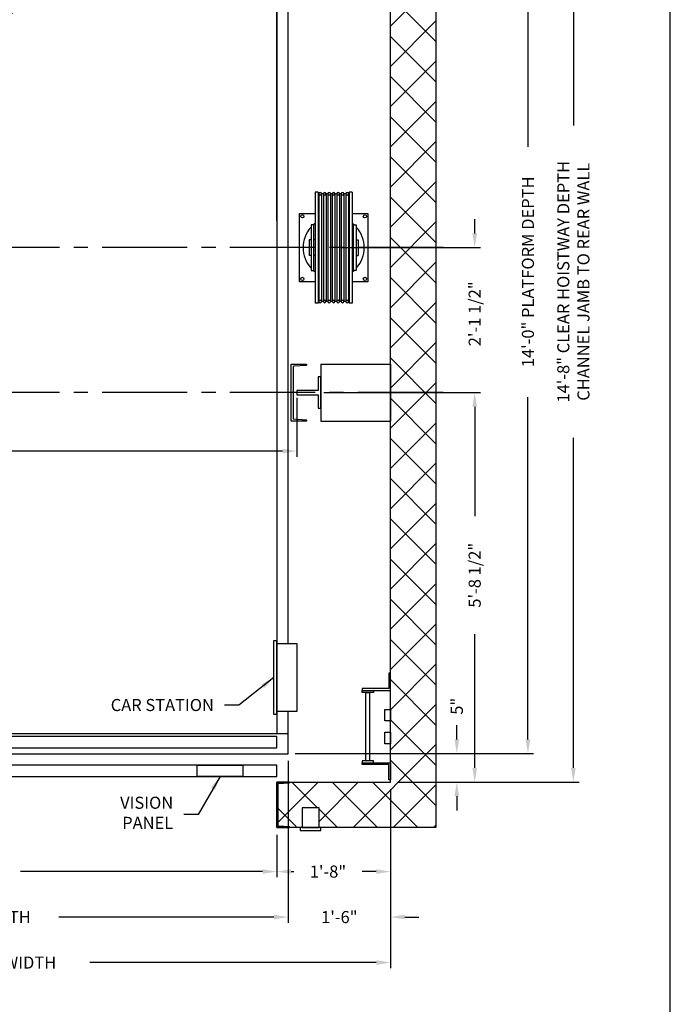
# Model space of a CAD drawing. Extents: x 1081 to 1602, y 255 to 929.
# Drawn here: x 1488 to 1602, y 412 to 585 of the extents above; entities that cross this region are included whole.
import ezdxf

# ---------------------------------------------------------------- set-up
doc = ezdxf.new("R2010")
doc.units = 0
doc.header["$LTSCALE"] = 80
doc.header["$MEASUREMENT"] = 0
doc.header["$PDMODE"] = 34
doc.linetypes.add('CENTER2', pattern=[1.125, 0.75, -0.125, 0.125, -0.125])
doc.layers.get('0').update_dxf_attribs({"linetype": 'CONTINUOUS'})
doc.layers.get('DEFPOINTS').update_dxf_attribs({"linetype": 'CONTINUOUS'})
doc.styles.add('ROMANS', font='ROMANS.SHX')
doc.dimstyles.new('MEI', dxfattribs={"dimtxt": 4.25, "dimasz": 5, "dimexe": 2, "dimexo": 2.5, "dimgap": 3.75, "dimtad": 0, "dimdec": 4, "dimzin": 3, "dimdsep": 46, "dimlunit": 4, "dimtxsty": 'ROMANS', "dimcen": 4.25, "dimadec": 0, "dimazin": 0, "dimtfac": 1, "dimtdec": 4, "dimtofl": 0, "dimtmove": 0, "dimatfit": 3, "dimfxl": 1, "dimfrac": 2, "dimtolj": 1, "dimtzin": 0, "dimarcsym": 0})

# ---------------------------------------------------------------- blocks, each defined once
blk = doc.blocks.new('*D15')
at = {"color": 0, "lineweight": -2, "transparency": 16777216}
for p, q in [((1412.99, 550.07), (1412.99, 588.48)), ((1415.49, 587.48), (1454.07, 587.48)), ((1530.49, 587.48), (1491.92, 587.48)), ((1532.99, 550.07), (1532.99, 588.48))]:
    blk.add_line(p, q, dxfattribs=at)
at = {"color": 0, "transparency": 16777216}
for points in [[(1415.49, 587.9), (1415.49, 587.07), (1412.99, 587.48)], [(1530.49, 587.9), (1530.49, 587.07), (1532.99, 587.48)]]:
    blk.add_solid(points, dxfattribs=at)
at = {"layer": 'DEFPOINTS', "color": 0, "transparency": 16777216}
for p in [(1532.99, 587.48), (1412.99, 548.82), (1532.99, 548.82)]:
    blk.add_point(p, dxfattribs=at)
at = {"color": 0, "transparency": 16777216, "insert": (1472.99, 587.48), "char_height": 2.125, "attachment_point": 5, "style": 'ROMANS'}
blk.add_mtext('\\A1;10\'-0" INSIDE CLEAR', dxfattribs=at)
blk = doc.blocks.new('*D16')
at = {"color": 0, "lineweight": -2, "transparency": 16777216}
for p, q in [((1552.99, 450.07), (1552.99, 434.58)), ((1532.99, 442.07), (1532.99, 434.58)), ((1535.49, 435.58), (1535.97, 435.58)), ((1550.49, 435.58), (1548.01, 435.58))]:
    blk.add_line(p, q, dxfattribs=at)
at = {"color": 0, "transparency": 16777216}
for points in [[(1535.49, 436), (1535.49, 435.17), (1532.99, 435.58)], [(1550.49, 436), (1550.49, 435.17), (1552.99, 435.58)]]:
    blk.add_solid(points, dxfattribs=at)
at = {"layer": 'DEFPOINTS', "color": 0, "transparency": 16777216}
for p in [(1552.99, 451.32), (1532.99, 443.32), (1532.99, 435.58)]:
    blk.add_point(p, dxfattribs=at)
at = {"color": 0, "transparency": 16777216, "insert": (1541.99, 435.58), "char_height": 2.125, "attachment_point": 5, "style": 'ROMANS'}
blk.add_mtext('\\A1;1\'-8"', dxfattribs=at)
blk = doc.blocks.new('*D17')
at = {"color": 0, "lineweight": -2, "transparency": 16777216}
for p, q in [((1392.99, 450.07), (1392.99, 418.58)), ((1552.99, 450.07), (1552.99, 418.58)), ((1395.49, 419.58), (1445.92, 419.58)), ((1550.49, 419.58), (1500.06, 419.58))]:
    blk.add_line(p, q, dxfattribs=at)
at = {"color": 0, "transparency": 16777216}
for points in [[(1395.49, 420), (1395.49, 419.17), (1392.99, 419.58)], [(1550.49, 420), (1550.49, 419.17), (1552.99, 419.58)]]:
    blk.add_solid(points, dxfattribs=at)
at = {"layer": 'DEFPOINTS', "color": 0, "transparency": 16777216}
for p in [(1392.99, 451.32), (1552.99, 451.32), (1552.99, 419.58)]:
    blk.add_point(p, dxfattribs=at)
at = {"color": 0, "transparency": 16777216, "insert": (1472.99, 419.58), "char_height": 2.125, "attachment_point": 5, "style": 'ROMANS'}
blk.add_mtext('\\A1;13\'-4" CLEAR HOISTWAY WIDTH', dxfattribs=at)
blk = doc.blocks.new('*D18')
at = {"color": 0, "lineweight": -2, "transparency": 16777216}
for p, q in [((1410.99, 455.07), (1410.99, 426.58)), ((1534.99, 455.07), (1534.99, 426.58)), ((1413.49, 427.58), (1451.38, 427.58)), ((1532.49, 427.58), (1494.6, 427.58))]:
    blk.add_line(p, q, dxfattribs=at)
at = {"color": 0, "transparency": 16777216}
for points in [[(1413.49, 428), (1413.49, 427.17), (1410.99, 427.58)], [(1532.49, 428), (1532.49, 427.17), (1534.99, 427.58)]]:
    blk.add_solid(points, dxfattribs=at)
at = {"layer": 'DEFPOINTS', "color": 0, "transparency": 16777216}
for p in [(1410.99, 456.32), (1534.99, 456.32), (1534.99, 427.58)]:
    blk.add_point(p, dxfattribs=at)
at = {"color": 0, "transparency": 16777216, "insert": (1472.99, 427.58), "char_height": 2.125, "attachment_point": 5, "style": 'ROMANS'}
blk.add_mtext('\\A1;10\'-4" PLATFORM WIDTH', dxfattribs=at)
blk = doc.blocks.new('*D19')
at = {"color": 0, "lineweight": -2, "transparency": 16777216}
for p, q in [((1409.49, 518.88), (1409.49, 508.54)), ((1536.49, 518.88), (1536.49, 508.54)), ((1411.99, 509.54), (1460.29, 509.54)), ((1533.99, 509.54), (1485.69, 509.54))]:
    blk.add_line(p, q, dxfattribs=at)
at = {"color": 0, "transparency": 16777216}
for points in [[(1411.99, 509.96), (1411.99, 509.12), (1409.49, 509.54)], [(1533.99, 509.96), (1533.99, 509.12), (1536.49, 509.54)]]:
    blk.add_solid(points, dxfattribs=at)
at = {"layer": 'DEFPOINTS', "color": 0, "transparency": 16777216}
for p in [(1409.49, 520.13), (1536.49, 520.13), (1536.49, 509.54)]:
    blk.add_point(p, dxfattribs=at)
at = {"color": 0, "transparency": 16777216, "insert": (1472.99, 509.54), "char_height": 2.125, "attachment_point": 5, "style": 'ROMANS'}
blk.add_mtext('\\A1;10\'-7" D.B.G.', dxfattribs=at)
blk = doc.blocks.new('SWING')
at = {"ltscale": 10}
for p, q in [((0.5, 0.5), (-12.5, 0.5)), ((-12.5, 0.5), (-12.5, 0)), ((0.5, 0), (-12.5, 0)), ((-12, 0), (-12, -3.5)), ((0, -3.5), (0, 0)), ((0.5, 0), (0.5, 0.5)), ((-12, -3.5), (0, -3.5))]:
    blk.add_line(p, q, dxfattribs=at)
blk = doc.blocks.new('*D7')
at = {"color": 0, "lineweight": -2, "transparency": 16777216}
for p, q in [((1412.99, 442.07), (1412.99, 434.58)), ((1532.99, 442.07), (1532.99, 434.58)), ((1415.49, 435.58), (1458.11, 435.58)), ((1530.49, 435.58), (1487.87, 435.58))]:
    blk.add_line(p, q, dxfattribs=at)
at = {"color": 0, "transparency": 16777216}
for points in [[(1415.49, 436), (1415.49, 435.17), (1412.99, 435.58)], [(1530.49, 436), (1530.49, 435.17), (1532.99, 435.58)]]:
    blk.add_solid(points, dxfattribs=at)
at = {"layer": 'DEFPOINTS', "color": 0, "transparency": 16777216}
for p in [(1412.99, 443.32), (1532.99, 443.32), (1532.99, 435.58)]:
    blk.add_point(p, dxfattribs=at)
at = {"color": 0, "transparency": 16777216, "insert": (1472.99, 435.58), "char_height": 2.125, "attachment_point": 5, "style": 'ROMANS'}
blk.add_mtext('\\A1;10\'-0" OPENING', dxfattribs=at)
blk = doc.blocks.new('*D8')
at = {"color": 0, "lineweight": -2, "transparency": 16777216}
for p, q in [((1536.24, 624.32), (1578.18, 624.32)), ((1577.18, 621.82), (1577.18, 563.07)), ((1577.18, 458.82), (1577.18, 519.04)), ((1536.24, 456.32), (1578.18, 456.32))]:
    blk.add_line(p, q, dxfattribs=at)
at = {"color": 0, "transparency": 16777216}
for points in [[(1576.77, 621.82), (1577.6, 621.82), (1577.18, 624.32)], [(1576.77, 458.82), (1577.6, 458.82), (1577.18, 456.32)]]:
    blk.add_solid(points, dxfattribs=at)
at = {"layer": 'DEFPOINTS', "color": 0, "transparency": 16777216}
for p in [(1534.99, 624.32), (1534.99, 456.32), (1577.18, 456.32)]:
    blk.add_point(p, dxfattribs=at)
at = {"color": 0, "transparency": 16777216, "insert": (1577.18, 541.06), "char_height": 2.125, "attachment_point": 5, "rotation": 90, "style": 'ROMANS'}
blk.add_mtext('\\A1;14\'-0" PLATFORM DEPTH', dxfattribs=at)
blk = doc.blocks.new('*D9')
at = {"color": 0, "lineweight": -2, "transparency": 16777216}
for p, q in [((1554.24, 627.32), (1586.18, 627.32)), ((1585.18, 624.82), (1585.18, 566.79)), ((1585.18, 453.82), (1585.18, 511.84)), ((1554.24, 451.32), (1586.18, 451.32))]:
    blk.add_line(p, q, dxfattribs=at)
at = {"color": 0, "transparency": 16777216}
for points in [[(1584.77, 624.82), (1585.6, 624.82), (1585.18, 627.32)], [(1584.77, 453.82), (1585.6, 453.82), (1585.18, 451.32)]]:
    blk.add_solid(points, dxfattribs=at)
at = {"layer": 'DEFPOINTS', "color": 0, "transparency": 16777216}
for p in [(1552.99, 627.32), (1552.99, 451.32), (1585.18, 451.32)]:
    blk.add_point(p, dxfattribs=at)
at = {"color": 0, "transparency": 16777216, "insert": (1585.18, 539.32), "char_height": 2.125, "attachment_point": 5, "rotation": 90, "style": 'ROMANS'}
blk.add_mtext('\\A1;14\'-8" CLEAR HOISTWAY DEPTH\\PCHANNEL JAMB TO REAR WALL', dxfattribs=at)
blk = doc.blocks.new('*D10')
at = {"color": 0, "lineweight": -2, "transparency": 16777216}
for p, q in [((1534.99, 455.07), (1534.99, 426.58)), ((1552.99, 450.07), (1552.99, 426.58)), ((1532.49, 427.58), (1529.99, 427.58)), ((1555.49, 427.58), (1557.99, 427.58))]:
    blk.add_line(p, q, dxfattribs=at)
at = {"color": 0, "transparency": 16777216}
for points in [[(1532.49, 428), (1532.49, 427.17), (1534.99, 427.58)], [(1555.49, 428), (1555.49, 427.17), (1552.99, 427.58)]]:
    blk.add_solid(points, dxfattribs=at)
at = {"layer": 'DEFPOINTS', "color": 0, "transparency": 16777216}
for p in [(1534.99, 456.32), (1552.99, 451.32), (1552.99, 427.58)]:
    blk.add_point(p, dxfattribs=at)
at = {"color": 0, "transparency": 16777216, "insert": (1543.99, 427.58), "char_height": 2.125, "attachment_point": 5, "style": 'ROMANS'}
blk.add_mtext('\\A1;1\'-6"', dxfattribs=at)
blk = doc.blocks.new('*D11')
at = {"color": 0, "lineweight": -2, "transparency": 16777216}
for p, q in [((1564.67, 458.82), (1564.67, 461.32)), ((1536.24, 456.32), (1565.67, 456.32)), ((1554.24, 451.32), (1565.67, 451.32)), ((1564.67, 448.82), (1564.67, 446.32))]:
    blk.add_line(p, q, dxfattribs=at)
at = {"color": 0, "transparency": 16777216}
for points in [[(1564.25, 458.82), (1565.08, 458.82), (1564.67, 456.32)], [(1564.25, 448.82), (1565.08, 448.82), (1564.67, 451.32)]]:
    blk.add_solid(points, dxfattribs=at)
at = {"layer": 'DEFPOINTS', "color": 0, "transparency": 16777216}
for p in [(1534.99, 456.32), (1564.67, 456.32), (1552.99, 451.32)]:
    blk.add_point(p, dxfattribs=at)
at = {"color": 0, "transparency": 16777216, "insert": (1564.67, 464.66), "char_height": 2.125, "attachment_point": 5, "rotation": 90, "style": 'ROMANS'}
blk.add_mtext('\\A1;5"', dxfattribs=at)
blk = doc.blocks.new('*D23')
at = {"color": 0, "lineweight": -2, "transparency": 16777216}
for p, q in [((1567.81, 547.82), (1567.81, 550.32)), ((1544.24, 545.32), (1568.81, 545.32)), ((1541.24, 519.82), (1568.81, 519.82)), ((1567.81, 517.32), (1567.81, 514.82))]:
    blk.add_line(p, q, dxfattribs=at)
at = {"color": 0, "transparency": 16777216}
for points in [[(1567.4, 547.82), (1568.23, 547.82), (1567.81, 545.32)], [(1567.4, 517.32), (1568.23, 517.32), (1567.81, 519.82)]]:
    blk.add_solid(points, dxfattribs=at)
at = {"layer": 'DEFPOINTS', "color": 0, "transparency": 16777216}
for p in [(1542.99, 545.32), (1567.81, 545.32), (1539.99, 519.82)]:
    blk.add_point(p, dxfattribs=at)
at = {"color": 0, "transparency": 16777216, "insert": (1567.81, 533.68), "char_height": 2.125, "attachment_point": 5, "rotation": 90, "style": 'ROMANS'}
blk.add_mtext('\\A1;2\'-1 1/2"', dxfattribs=at)
blk = doc.blocks.new('*D24')
at = {"color": 0, "lineweight": -2, "transparency": 16777216}
for p, q in [((1541.24, 519.82), (1568.81, 519.82)), ((1567.81, 517.32), (1567.81, 498.07)), ((1567.81, 453.82), (1567.81, 477.32)), ((1554.24, 451.32), (1568.81, 451.32))]:
    blk.add_line(p, q, dxfattribs=at)
at = {"color": 0, "transparency": 16777216}
for points in [[(1567.4, 517.32), (1568.23, 517.32), (1567.81, 519.82)], [(1567.4, 453.82), (1568.23, 453.82), (1567.81, 451.32)]]:
    blk.add_solid(points, dxfattribs=at)
at = {"layer": 'DEFPOINTS', "color": 0, "transparency": 16777216}
for p in [(1539.99, 519.82), (1552.99, 451.32), (1567.81, 451.32)]:
    blk.add_point(p, dxfattribs=at)
at = {"color": 0, "transparency": 16777216, "insert": (1567.81, 487.7), "char_height": 2.125, "attachment_point": 5, "rotation": 90, "style": 'ROMANS'}
blk.add_mtext('\\A1;5\'-8 1/2"', dxfattribs=at)
blk = doc.blocks.new('LADDER')
for points in [[(5, 6.375), (0, 6.375), (0, 9.375), (0.3125, 9.375), (0.3125, 6.6875), (5, 6.6875)], [(5, 6.375), (3, 6.375), (3, 6), (5, 6)], [(4.3125, -6), (3.6875, -6), (3.6875, 6), (4.3125, 6)], [(1, 1), (0, 1), (0, 3), (1, 3)], [(1, -3), (0, -3), (0, -1), (1, -1)], [(5, -6.375), (0, -6.375), (0, -9.375), (0.3125, -9.375), (0.3125, -6.6875), (5, -6.6875)], [(5, -6.375), (3, -6.375), (3, -6), (5, -6)]]:
    blk.add_lwpolyline(points, close=True)
blk = doc.blocks.new('SHV_331-9')
for p, q in [((-3.2384, 9.7441), (-3.2384, -9.7441)), ((-3.2384, 9.7441), (-2.7359, 9.7441)), ((-2.7359, 9.7441), (-2.7359, -9.7441)), ((-2.7359, 9.4488), (-2.5982, 9.4488)), ((-2.5982, 9.4488), (-2.5982, -9.4488)), ((-2.1262, 9.4488), (-2.1262, -9.4488)), ((-2.1262, 9.4488), (-1.8108, 9.4488)), ((-1.8108, 9.4488), (-1.8108, -9.4488)), ((-1.3388, 9.4488), (-1.3388, -9.4488)), ((-1.3388, 9.4488), (-1.0234, 9.4488)), ((-1.0234, 9.4488), (-1.0234, -9.4488)), ((-0.5514, 9.4488), (-0.5514, -9.4488)), ((-0.5514, 9.4488), (-0.236, 9.4488)), ((-0.236, 9.4488), (-0.236, -9.4488)), ((0.236, 9.4488), (0.236, -9.4488)), ((0.236, 9.4488), (0.5514, 9.4488)), ((0.5514, 9.4488), (0.5514, -9.4488)), ((1.0234, 9.4488), (1.0234, -9.4488)), ((1.0234, 9.4488), (1.3388, 9.4488)), ((1.3388, 9.4488), (1.3388, -9.4488)), ((1.8108, 9.4488), (1.8108, -9.4488)), ((1.8108, 9.4488), (2.1262, 9.4488)), ((2.1262, 9.4488), (2.1262, -9.4488)), ((2.5982, 9.4488), (2.5982, -9.4488)), ((2.5982, 9.4488), (2.7359, 9.4488)), ((2.7359, 9.7441), (2.7359, -9.7441)), ((2.7359, 9.7441), (3.2384, 9.7441)), ((3.2384, 9.7441), (3.2384, -9.7441)), ((-3.9749, 4), (-3.9749, -4)), ((-3.4749, 4), (-3.9749, 4)), ((-3.4749, -4), (-3.4749, 4)), ((3.4749, 4), (3.9749, 4)), ((3.4749, -4), (3.4749, 4)), ((3.9749, 4), (3.9749, -4)), ((-4.3214, 1.378), (-4.3214, -1.378)), ((-3.9749, 1.378), (-4.3214, 1.378)), ((-3.2384, 1.378), (-3.4749, 1.378)), ((3.2384, 1.378), (3.4749, 1.378)), ((3.9749, 1.378), (4.3214, 1.378)), ((4.3214, 1.378), (4.3214, -1.378)), ((-3.9749, -1.378), (-4.3214, -1.378)), ((-3.2384, -1.378), (-3.4749, -1.378)), ((3.2384, -1.378), (3.4749, -1.378)), ((3.9749, -1.378), (4.3214, -1.378)), ((-3.9749, -4), (-3.4749, -4)), ((3.9749, -4), (3.4749, -4)), ((-3.2384, -9.7441), (-2.7359, -9.7441)), ((-2.7359, -9.4488), (-2.5982, -9.4488)), ((-2.1262, -9.4488), (-1.8108, -9.4488)), ((-1.3388, -9.4488), (-1.0234, -9.4488)), ((-0.5514, -9.4488), (-0.236, -9.4488)), ((0.236, -9.4488), (0.5514, -9.4488)), ((1.0234, -9.4488), (1.3388, -9.4488)), ((1.8108, -9.4488), (2.1262, -9.4488)), ((2.5982, -9.4488), (2.7359, -9.4488)), ((2.7359, -9.7441), (3.2384, -9.7441))]:
    blk.add_line(p, q)
for centre in [(-2.3622, 9.4488), (-1.5748, 9.4488), (-0.7874, 9.4488), (0, 9.4488), (0.7874, 9.4488), (1.5748, 9.4488), (2.3622, 9.4488), (-2.3622, -9.4488), (-1.5748, -9.4488), (-0.7874, -9.4488), (0, -9.4488), (0.7874, -9.4488), (1.5748, -9.4488), (2.3622, -9.4488)]:
    blk.add_circle(centre, 0.236)
for centre, start, end in [((-2.3622, 9.4488), 180, 0), ((-1.5748, 9.4488), 180, 0), ((-0.7874, 9.4488), 180, 0), ((0, 9.4488), 180, 0), ((0.7874, 9.4488), 180, 0), ((1.5748, 9.4488), 180, 0), ((2.3622, 9.4488), 180, 0), ((-2.3622, -9.4488), 0, 180), ((-1.5748, -9.4488), 0, 180), ((-0.7874, -9.4488), 0, 180), ((0, -9.4488), 0, 180), ((0.7874, -9.4488), 0, 180), ((1.5748, -9.4488), 0, 180), ((2.3622, -9.4488), 0, 180)]:
    blk.add_arc(centre, 0.236, start, end)
blk = doc.blocks.new('CHAN_10')
blk.add_lwpolyline([(0.38, 5), (-2.36, 5), (-2.36, 4.9, 0.390936), (-2.27, 4.8), (-0.09, 4.63, -0.390936), (0, 4.53), (0, -4.53, -0.390936), (-0.09, -4.63), (-2.27, -4.8, 0.390936), (-2.36, -4.9), (-2.36, -5), (0.38, -5)], format="xyb", close=True)
blk = doc.blocks.new('R18-5')
at = {"ltscale": 0.25}
blk.add_lwpolyline([(0.5, -2.75), (0, -2.75), (0, 2.75), (0.5, 2.75), (0.5, 0.375), (4.25, 0.375), (4.25, -0.375), (0.5, -0.375)], close=True, dxfattribs=at)

msp = doc.modelspace()

# ---------------------------------------------------------------- hatches: boundary and pattern name
h = msp.add_hatch()
h.set_pattern_fill('ANSI37', color=256, scale=40)
edge = h.paths.add_edge_path()
edge.add_line((1560.99091, 519.81649), (1552.99091, 519.81649))
edge.add_line((1552.99091, 519.81649), (1552.99091, 451.31649))
edge.add_line((1552.99091, 451.31649), (1535.24091, 451.31649))
edge.add_line((1535.24091, 451.31649), (1535.24091, 451.19149))
edge.add_line((1535.24091, 451.19149), (1533.29951, 451.07016))
edge.add_arc((1533.30341, 451.00778), 0.0625, 93.5763344, 180)
edge.add_line((1533.24091, 451.00778), (1533.24095, 443.62724))
edge.add_arc((1533.30341, 443.62521), 0.0625, 178.1382949, 270)
edge.add_line((1533.30341, 443.56271), (1537.42841, 443.52603))
edge.add_line((1537.42841, 443.52603), (1537.42841, 446.81649))
edge.add_line((1537.42841, 446.81649), (1540.42841, 446.81649))
edge.add_line((1540.42841, 446.81649), (1540.42841, 443.31649))
edge.add_line((1540.42841, 443.31649), (1560.99091, 443.31649))
edge.add_line((1560.99091, 443.31649), (1560.99091, 519.81649))
h.paths.add_polyline_path([(1560.99091, 545.31649), (1552.99091, 545.31649), (1552.99091, 519.81649), (1560.99091, 519.81649)])
h.paths.add_polyline_path([(1560.99091, 635.31649), (1472.99091, 635.31649), (1472.99091, 627.31649), (1552.99091, 627.31649), (1552.99091, 545.31649), (1560.99091, 545.31649)])
h.paths.add_polyline_path([(1472.99091, 635.31649), (1384.99091, 635.31649), (1384.99091, 545.31649), (1392.99091, 545.31649), (1392.99091, 627.31649), (1472.99091, 627.31649)])
h.paths.add_polyline_path([(1392.99091, 545.31649), (1384.99091, 545.31649), (1384.99091, 515.81649), (1392.99091, 515.81649)])
edge = h.paths.add_edge_path()
edge.add_line((1392.99091, 491.81649), (1384.99091, 491.81649))
edge.add_line((1384.99091, 491.81649), (1384.99091, 443.31649))
edge.add_line((1384.99091, 443.31649), (1409.74091, 443.31649))
edge.add_line((1409.74091, 443.31649), (1409.74091, 443.44276))
edge.add_line((1409.74091, 443.44276), (1412.68231, 443.56283))
edge.add_arc((1412.67841, 443.62521), 0.0625, 273.5763344, 360)
edge.add_line((1412.74091, 443.62521), (1412.74088, 451.00575))
edge.add_arc((1412.67841, 451.00778), 0.0625, 358.1382949, 450)
edge.add_line((1412.67841, 451.07028), (1392.99091, 451.31649))
edge.add_line((1392.99091, 451.31649), (1392.99091, 491.81649))

# ---------------------------------------------------------------- linework, layer by layer
at = {"color": 1, "linetype": 'CENTER2', "ltscale": 0.25}
for p, q in [((1562.24091, 545.31649), (1423.59989, 545.31649)), ((1562.24091, 519.81649), (1373.84046, 519.81649))]:
    msp.add_line(p, q, dxfattribs=at)
at = {"ltscale": 10}
for p, q in [((1540.74091, 524.81649), (1540.74091, 514.81649)), ((1540.74091, 524.81649), (1552.99091, 524.81649)), ((1540.74091, 514.81649), (1552.99091, 514.81649))]:
    msp.add_line(p, q, dxfattribs=at)
msp.add_line((1552.99091, 524.81649), (1552.99091, 514.81649))
msp.add_lwpolyline([(1602.23956, 254.96126), (1602.23956, 929.1577), (1081.26959, 929.1577), (1081.26959, 254.96126)], close=True, dxfattribs=at)
for points in [[(1412.99091, 443.31649), (1384.99091, 443.31649), (1384.99091, 635.31649), (1560.99091, 635.31649), (1560.99091, 443.31649), (1532.99091, 443.31649), (1532.99091, 451.31649), (1552.99091, 451.31649), (1552.99091, 627.31649), (1392.99091, 627.31649), (1392.99091, 451.31649), (1412.99091, 451.31649)], [(1410.99091, 456.31649), (1534.99091, 456.31649), (1534.99091, 459.81649), (1410.99091, 459.81649)], [(1412.99091, 457.31649), (1532.99091, 457.31649), (1532.99091, 459.31649), (1412.99091, 459.31649)], [(1412.99091, 452.31649), (1532.99091, 452.31649), (1532.99091, 454.31649), (1412.99091, 454.31649)], [(1526.99091, 452.31649), (1518.99091, 452.31649), (1518.99091, 454.31649), (1526.99091, 454.31649)]]:
    msp.add_lwpolyline(points, close=True)
for points in [[(1534.99091, 475.71311), (1534.99091, 624.31649), (1410.99091, 624.31649), (1410.99091, 480.21311)], [(1412.99091, 480.71311), (1412.99091, 622.81649), (1532.99091, 622.81649), (1532.99091, 459.81649)], [(1539.75251, 539.31649), (1536.99091, 539.31649), (1536.99091, 551.31649), (1539.75251, 551.31649)], [(1546.22931, 551.31649), (1548.99091, 551.31649), (1548.99091, 539.31649), (1546.22931, 539.31649)], [(1410.99091, 480.21311), (1410.99091, 456.31649), (1534.99091, 456.31649), (1534.99091, 463.71311)], [(1537.42841, 443.31649), (1540.42841, 443.31649), (1540.42841, 446.81649), (1537.42841, 446.81649), (1537.42841, 443.31649), (1537.11591, 443.31649), (1537.11591, 442.81649), (1540.74091, 442.81649), (1540.74091, 443.31649), (1540.42841, 443.31649)]]:
    msp.add_lwpolyline(points)
msp.add_lwpolyline([(1532.99091, 451.31649), (1532.99091, 443.31649), (1535.24091, 443.31649), (1535.24091, 443.38278, 0.396047462), (1535.18231, 443.44516), (1533.29951, 443.56283, -0.396047462), (1533.24091, 443.62521), (1533.24091, 451.00778, -0.396047462), (1533.29951, 451.07016), (1535.18231, 451.18783, 0.396047462), (1535.24091, 451.25021), (1535.24091, 451.31649)], format="xyb", close=True)
for centre in [(1537.49091, 550.81649), (1548.49091, 550.81649), (1537.49091, 539.81649), (1548.49091, 539.81649)]:
    msp.add_circle(centre, 0.28125)
for start, end in [(127.0486567, 131.9107659), (48.0892341, 52.9513433), (137.6902263, 222.3097737), (317.6902263, 42.3097737), (228.0892341, 232.9513433), (307.0486567, 311.9107659)]:
    msp.add_arc((1542.99091, 545.31649), 5.375, start, end)

# ---------------------------------------------------------------- block references
at = {"xscale": -1}
for name, p in [('SHV_331-9', (1542.99091, 545.31649)), ('CHAN_10', (1535.86991, 519.81649)), ('R18-5', (1540.74091, 519.81649))]:
    msp.add_blockref(name, p, dxfattribs=at)
at = {"xscale": -1, "rotation": 90}
msp.add_blockref('SWING', (1532.99091, 463.71311), dxfattribs=at)
at = {"ltscale": 0.25, "rotation": 180}
msp.add_blockref('LADDER', (1552.99091, 461.07381), dxfattribs=at)

# ---------------------------------------------------------------- texts
at = {"color": 1, "char_height": 2.125, "attachment_point": 6, "style": 'ROMANS'}
for s, insert in [('\\A1;CAR STATION', (1521.92192, 464.8738)), ('VISION\\PPANEL', (1514.75748, 445.64247))]:
    msp.add_mtext(s, dxfattribs=dict(at, insert=insert))

# ---------------------------------------------------------------- dimensions: what is measured, and where the dimension line sits
at = {"color": 1}
dim = msp.add_linear_dim(base=(1585.18442, 451.31649), p1=(1552.99091, 627.31649), p2=(1552.99091, 451.31649), angle=90, text='<> CLEAR HOISTWAY DEPTH\\PCHANNEL JAMB TO REAR WALL', dimstyle='MEI', override={"dimscale": 0.5}, dxfattribs=at)
dim.commit()
dim.dimension.update_dxf_attribs({"geometry": '*D9', "text_midpoint": (1585.18442, 539.31649)})
dim = msp.add_linear_dim(base=(1577.18442, 456.31649), p1=(1534.99091, 624.31649), p2=(1534.99091, 456.31649), angle=90, text='<> PLATFORM DEPTH', dimstyle='MEI', override={"dimscale": 0.5}, dxfattribs=at)
dim.commit()
dim.dimension.update_dxf_attribs({"geometry": '*D8', "text_midpoint": (1577.18442, 541.05615), "dimtype": 160})
for base, p1, p2, text, picture, middle in [((1532.99091, 587.48252), (1412.99091, 548.81649), (1532.99091, 548.81649), '<> INSIDE CLEAR', '*D15', (1472.99091, 587.48252)), ((1536.49091, 509.54148), (1409.49091, 520.12899), (1536.49091, 520.12899), '<> D.B.G.', '*D19', (1472.99091, 509.54148))]:
    dim = msp.add_linear_dim(base=base, p1=p1, p2=p2, text=text, dimstyle='MEI', override={"dimscale": 0.5}, dxfattribs=at)
    dim.commit()
    dim.dimension.update_dxf_attribs({"geometry": picture, "text_midpoint": middle, "dimtype": 160})
for base, p1, p2, picture, middle in [((1567.81474, 545.31649), (1539.99091, 519.81649), (1542.99091, 545.31649), '*D23', (1567.81474, 533.67553)), ((1567.81474, 451.31649), (1539.99091, 519.81649), (1552.99091, 451.31649), '*D24', (1567.81474, 487.69683)), ((1564.66786, 456.31649), (1552.99091, 451.31649), (1534.99091, 456.31649), '*D11', (1564.66786, 464.65876))]:
    dim = msp.add_linear_dim(base=base, p1=p1, p2=p2, angle=90, dimstyle='MEI', override={"dimscale": 0.5}, dxfattribs=at)
    dim.commit()
    dim.dimension.update_dxf_attribs({"geometry": picture, "text_midpoint": middle, "dimtype": 160})
for base, p1, p2, text, picture, middle in [((1534.99091, 427.58202), (1410.99091, 456.31649), (1534.99091, 456.31649), '<> PLATFORM WIDTH', '*D18', (1472.99091, 427.58202)), ((1552.99091, 419.58202), (1392.99091, 451.31649), (1552.99091, 451.31649), '<> CLEAR HOISTWAY WIDTH', '*D17', (1472.99091, 419.58202)), ((1532.99091, 435.58202), (1412.99091, 443.31649), (1532.99091, 443.31649), '<> OPENING', '*D7', (1472.99091, 435.58202))]:
    dim = msp.add_linear_dim(base=base, p1=p1, p2=p2, text=text, dimstyle='MEI', override={"dimscale": 0.5}, dxfattribs=at)
    dim.commit()
    dim.dimension.update_dxf_attribs({"geometry": picture, "text_midpoint": middle})
dim = msp.add_linear_dim(base=(1552.99091, 427.58202), p1=(1534.99091, 456.31649), p2=(1552.99091, 451.31649), dimstyle='MEI', override={"dimscale": 0.5, "dimatfit": 1}, dxfattribs=at)
dim.commit()
dim.dimension.update_dxf_attribs({"geometry": '*D10', "text_midpoint": (1543.99091, 427.58202)})
dim = msp.add_linear_dim(base=(1532.99091, 435.58202), p1=(1552.99091, 451.31649), p2=(1532.99091, 443.31649), dimstyle='MEI', override={"dimscale": 0.5}, dxfattribs=at)
dim.commit()
dim.dimension.update_dxf_attribs({"geometry": '*D16', "text_midpoint": (1541.99091, 435.58202), "dimtype": 160})

# ---------------------------------------------------------------- leaders
at = {"color": 1, "annotation_type": 0, "has_hookline": 1, "hookline_direction": 1}
for points, text_width in [([(1532.49091, 469.71311), (1526.29692, 464.8738), (1523.79692, 464.8738)], 19.83333), ([(1522.99091, 452.31649), (1519.13248, 445.64247), (1516.63248, 445.64247)], 9.41071)]:
    msp.add_leader(points, dimstyle='MEI', override={"dimscale": 0.5}, dxfattribs=dict(at, text_width=text_width))

doc.saveas('drawing.dxf')
